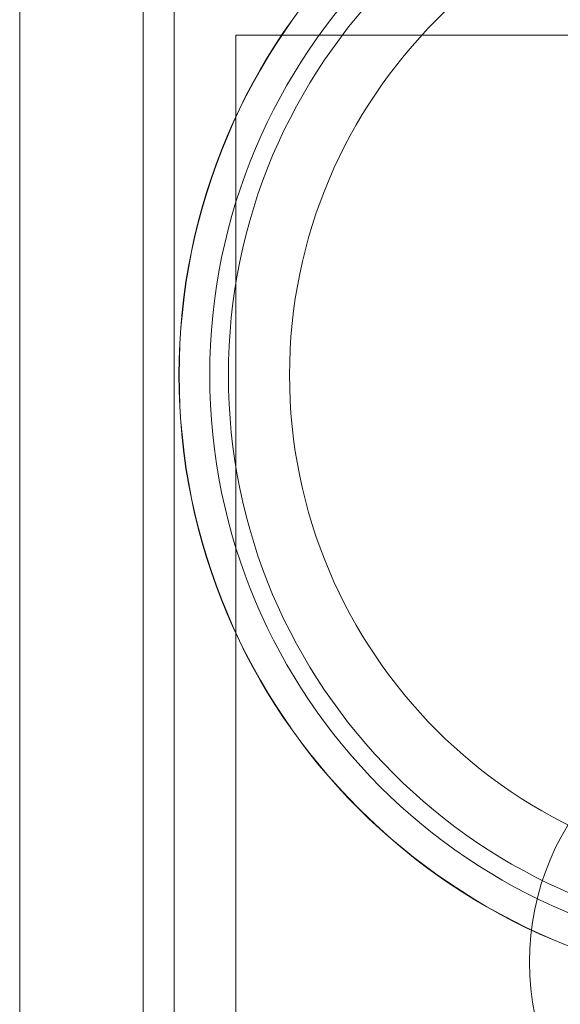
# Model space of a CAD drawing. Units: millimetres. Extents: x 5 to 292, y 5 to 205.
# Drawn here: x 62 to 63, y 110 to 110 of the extents above; entities that cross this region are included whole.
import ezdxf

# ---------------------------------------------------------------- set-up
doc = ezdxf.new("R2010")
doc.units = ezdxf.units.MM

msp = doc.modelspace()

# ---------------------------------------------------------------- linework, layer by layer
at = {"color": 7, "linetype": 'Continuous', "lineweight": 18}
for p, q in [((62.23528, 86.46601), (62.23528, 111.16601)), ((62.33528, 86.46601), (62.33528, 111.16601)), ((62.36028, 86.46601), (62.36028, 111.16601)), ((63.31028, 110.44101), (62.41028, 110.44101)), ((62.41028, 110.44101), (62.41028, 109.19101))]:
    msp.add_line(p, q, dxfattribs=at)
for centre, radius in [((62.86028, 110.16601), 0.49617), ((62.86028, 110.16601), 0.49592), ((62.86028, 110.16601), 0.47117), ((62.86028, 110.16601), 0.45613), ((62.86028, 110.16601), 0.40664), ((62.86028, 109.69101), 0.2125), ((62.86028, 109.69101), 0.2125)]:
    msp.add_circle(centre, radius, dxfattribs=at)

doc.saveas('drawing.dxf')
